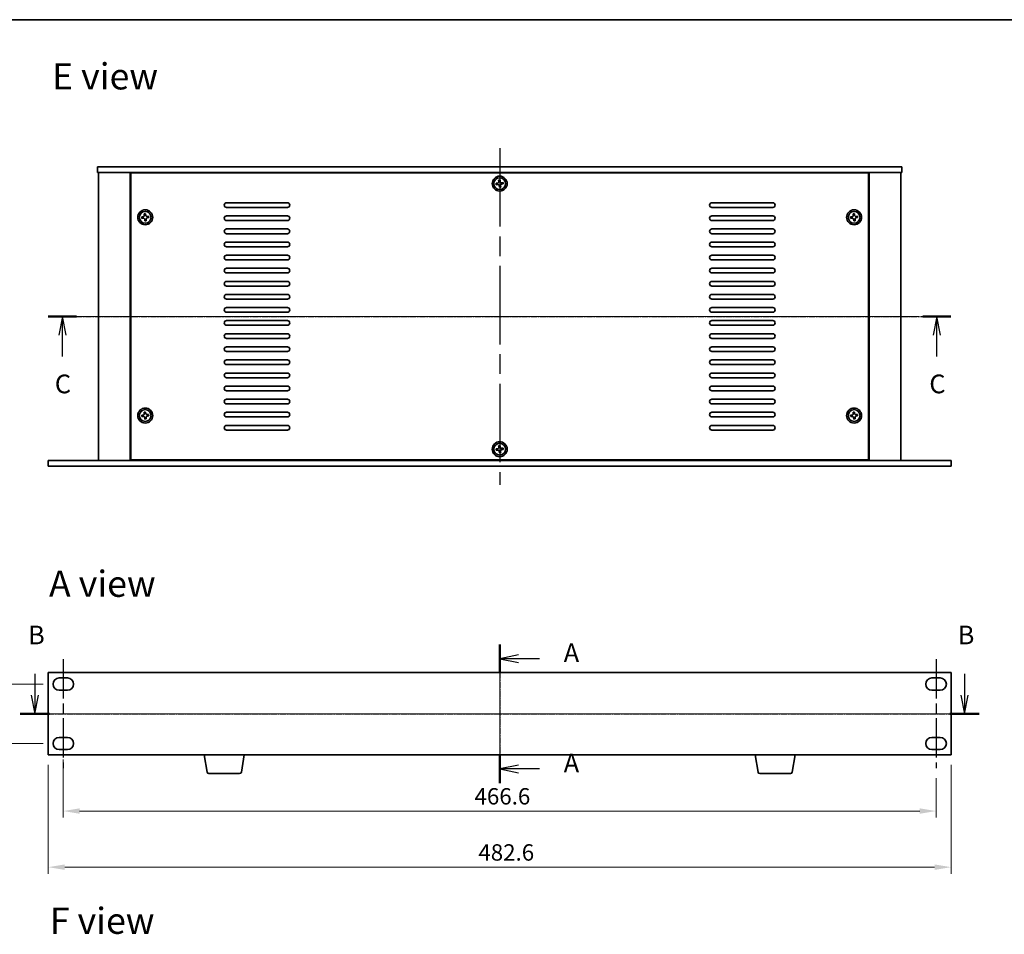
# Model space of a CAD drawing. Units: millimetres. Extents: x 51 to 7931, y 28 to 1152.
# Drawn here: x 1688 to 2214, y 663 to 1152 of the extents above; entities that cross this region are included whole.
import ezdxf

# ---------------------------------------------------------------- set-up
doc = ezdxf.new("R2010")
doc.units = ezdxf.units.MM
doc.header["$LTSCALE"] = 3.5
doc.linetypes.add('AM_ISO08W050', pattern=[18, 12, -1.5, 3, -1.5])
doc.linetypes.add('CHAIN', pattern=[0.3543, 0.2362, -0.0295, 0.0591, -0.0295])
doc.layers.get('Defpoints').update_dxf_attribs({"lineweight": 25})
for name, color, linetype, lineweight in [('AM_7', 4, 'AM_ISO08W050', 25), ('Border (ISO)', 7, 'Continuous', 35), ('Dimension (ISO)', 7, 'Continuous', 18), ('Section Line (ISO)', 7, 'CHAIN', 25), ('Symbol (ISO)', 7, 'Continuous', 18), ('Visible (ISO)', 7, 'Continuous', 35)]:
    doc.layers.add(name, color=color, linetype=linetype, lineweight=lineweight)
doc.layers.add('Centerline (ISO)', color=7, linetype='Continuous', lineweight=18, true_color=0x80ffff)
doc.styles.add('Note Text (TK)', font='txt')
doc.dimstyles.new('Default - Method 1b (TK)', dxfattribs={"dimscale": 3.5, "dimtxt": 2.5, "dimasz": 2.5, "dimexe": 1, "dimexo": 1.5, "dimgap": 1, "dimtad": 1, "dimtoh": 1, "dimrnd": 1e-08, "dimdsep": 46, "dimtxsty": 'Note Text (TK)', "dimcen": 0.09, "dimdle": 5, "dimclrd": 100, "dimclre": 100, "dimclrt": 7, "dimadec": 1, "dimazin": 1, "dimtfac": 1, "dimtmove": 0, "dimatfit": 3, "dimfxl": 0, "dimtolj": 1, "dimlwd": -1, "dimlwe": -1, "dimarcsym": 0})

# ---------------------------------------------------------------- blocks, each defined once
blk = doc.blocks.new('図面枠 tk図枠')
at = {"layer": 'Border (ISO)'}
blk.add_line((14.5, 289), (405.5, 289), dxfattribs=at)
blk = doc.blocks.new('*D26')
at = {"layer": 'Defpoints', "color": 0, "transparency": 16777216}
for p in [(1703.22, 758.86), (2185.82, 758.86), (2185.82, 698.86)]:
    blk.add_point(p, dxfattribs=at)
at = {"layer": 'Dimension (ISO)', "color": 100, "transparency": 16777216}
for p, q in [((1703.22, 753.61), (1703.22, 695.36)), ((2185.82, 753.61), (2185.82, 695.36)), ((1711.97, 698.86), (2177.07, 698.86))]:
    blk.add_line(p, q, dxfattribs=at)
for points in [[(1711.97, 700.32), (1711.97, 697.4), (1703.22, 698.86)], [(2177.07, 700.32), (2177.07, 697.4), (2185.82, 698.86)]]:
    blk.add_solid(points, dxfattribs=at)
at = {"layer": 'Dimension (ISO)', "color": 7, "transparency": 16777216, "insert": (1933.14, 706.74), "char_height": 8.75, "attachment_point": 4, "style": 'Note Text (TK)'}
blk.add_mtext('\\A1;482.6', dxfattribs=at)
blk = doc.blocks.new('2dTransSection0')
at = {"layer": 'Section Line (ISO)', "linetype": 'CHAIN'}
blk.add_line((143.32, 205.41), (143.32, 186.91), dxfattribs=at)
at = {"layer": 'Section Line (ISO)', "linetype": 'Continuous', "lineweight": 50}
for p, q in [((143.32, 205.41), (143.32, 201.65)), ((143.32, 190.67), (143.32, 186.91))]:
    blk.add_line(p, q, dxfattribs=at)
at = {"layer": 'Section Line (ISO)', "linetype": 'Continuous'}
for p, q in [((145.82, 204.03), (143.32, 203.53)), ((145.82, 203.53), (143.32, 203.53)), ((143.32, 203.53), (145.82, 203.03)), ((148.66, 203.53), (145.82, 203.53)), ((145.82, 189.29), (143.32, 188.79)), ((145.82, 188.79), (143.32, 188.79)), ((143.32, 188.79), (145.82, 188.29)), ((148.66, 188.79), (145.82, 188.79))]:
    blk.add_line(p, q, dxfattribs=at)
at = {"layer": 'Section Line (ISO)', "char_height": 2.5, "attachment_point": 7, "line_spacing_factor": 0.25, "style": 'Note Text (TK)'}
for insert in [(151.87, 202.29), (151.87, 187.55)]:
    blk.add_mtext('A', dxfattribs=dict(at, insert=insert))
blk = doc.blocks.new('2dTransSection1')
at = {"layer": 'Section Line (ISO)', "linetype": 'Continuous'}
for p, q in [((78.12, 201.58), (78.12, 198.72)), ((202.36, 201.58), (202.36, 198.72)), ((77.62, 198.72), (78.12, 196.22)), ((78.12, 198.72), (78.12, 196.22)), ((78.12, 196.22), (78.62, 198.72)), ((201.86, 198.72), (202.36, 196.22)), ((202.36, 198.72), (202.36, 196.22)), ((202.36, 196.22), (202.86, 198.72))]:
    blk.add_line(p, q, dxfattribs=at)
at = {"layer": 'Section Line (ISO)', "linetype": 'CHAIN'}
blk.add_line((76.17, 196.22), (204.32, 196.22), dxfattribs=at)
at = {"layer": 'Section Line (ISO)', "linetype": 'Continuous', "lineweight": 50}
for p, q in [((76.17, 196.22), (80.07, 196.22)), ((200.41, 196.22), (204.32, 196.22))]:
    blk.add_line(p, q, dxfattribs=at)
at = {"layer": 'Section Line (ISO)', "char_height": 2.5, "attachment_point": 7, "line_spacing_factor": 0.25, "style": 'Note Text (TK)'}
for insert in [(77.2, 204.72), (201.45, 204.72)]:
    blk.add_mtext('B', dxfattribs=dict(at, insert=insert))
blk = doc.blocks.new('2dTransSection2')
at = {"layer": 'Section Line (ISO)', "linetype": 'CHAIN'}
blk.add_line((79.12, 249.33), (199.77, 249.33), dxfattribs=at)
at = {"layer": 'Section Line (ISO)', "linetype": 'Continuous', "lineweight": 50}
for p, q in [((79.12, 249.33), (82.9, 249.33)), ((196, 249.33), (199.77, 249.33))]:
    blk.add_line(p, q, dxfattribs=at)
at = {"layer": 'Section Line (ISO)', "linetype": 'Continuous'}
for p, q in [((81.01, 249.33), (80.51, 246.83)), ((81.01, 246.83), (81.01, 249.33)), ((81.51, 246.83), (81.01, 249.33)), ((197.89, 249.33), (197.39, 246.83)), ((197.89, 246.83), (197.89, 249.33)), ((198.39, 246.83), (197.89, 249.33)), ((81.01, 243.99), (81.01, 246.83)), ((197.89, 243.99), (197.89, 246.83))]:
    blk.add_line(p, q, dxfattribs=at)
at = {"layer": 'Section Line (ISO)', "char_height": 2.5, "attachment_point": 7, "line_spacing_factor": 0.25, "style": 'Note Text (TK)'}
for insert in [(79.99, 238.28), (196.87, 238.28)]:
    blk.add_mtext('C', dxfattribs=dict(at, insert=insert))
blk = doc.blocks.new('*D39')
at = {"layer": 'Defpoints', "color": 0, "transparency": 16777216}
for p in [(1705.72, 796.76), (1673.22, 764.96), (1705.72, 764.96)]:
    blk.add_point(p, dxfattribs=at)
at = {"layer": 'Dimension (ISO)', "color": 100, "transparency": 16777216}
for p, q in [((1700.47, 796.76), (1669.72, 796.76)), ((1673.22, 788.01), (1673.22, 773.71)), ((1700.47, 764.96), (1669.72, 764.96))]:
    blk.add_line(p, q, dxfattribs=at)
for points in [[(1671.76, 788.01), (1674.68, 788.01), (1673.22, 796.76)], [(1671.76, 773.71), (1674.68, 773.71), (1673.22, 764.96)]]:
    blk.add_solid(points, dxfattribs=at)
at = {"layer": 'Dimension (ISO)', "color": 7, "transparency": 16777216, "insert": (1665.35, 770.65), "char_height": 8.75, "attachment_point": 4, "rotation": 90, "style": 'Note Text (TK)'}
blk.add_mtext('\\A1;31.8', dxfattribs=at)
blk = doc.blocks.new('*D40')
at = {"layer": 'Defpoints', "color": 0, "transparency": 16777216}
for p in [(1711.22, 761.71), (2177.82, 751.71), (2177.82, 728.86)]:
    blk.add_point(p, dxfattribs=at)
at = {"layer": 'Dimension (ISO)', "color": 100, "transparency": 16777216}
for p, q in [((1711.22, 756.46), (1711.22, 725.36)), ((2177.82, 746.46), (2177.82, 725.36)), ((1719.97, 728.86), (2169.07, 728.86))]:
    blk.add_line(p, q, dxfattribs=at)
for points in [[(1719.97, 730.32), (1719.97, 727.4), (1711.22, 728.86)], [(2169.07, 730.32), (2169.07, 727.4), (2177.82, 728.86)]]:
    blk.add_solid(points, dxfattribs=at)
at = {"layer": 'Dimension (ISO)', "color": 7, "transparency": 16777216, "insert": (1931.07, 736.74), "char_height": 8.75, "attachment_point": 4, "style": 'Note Text (TK)'}
blk.add_mtext('\\A1;466.6', dxfattribs=at)

msp = doc.modelspace()

# ---------------------------------------------------------------- linework, layer by layer
at = {"layer": 'AM_7'}
msp.add_line((1944.5204, 1083.3363), (1944.5204, 903.3363), dxfattribs=at)
at = {"layer": 'AM_7', "ltscale": 0.5}
for p, q in [((1711.2204, 810.0126), (1711.2204, 751.7126)), ((2177.8204, 810.0126), (2177.8204, 751.7126))]:
    msp.add_line(p, q, dxfattribs=at)
at = {"layer": 'Centerline (ISO)', "linetype": 'CHAIN'}
for p, q in [((1720.0204, 993.3363), (2169.0204, 993.3363)), ((1944.5204, 812.8626), (1944.5204, 748.8626)), ((1693.2204, 780.8626), (2195.8204, 780.8626))]:
    msp.add_line(p, q, dxfattribs=at)
at = {"layer": 'Visible (ISO)'}
for p, q in [((1729.5204, 1073.3363), (1729.5204, 1070.3363)), ((1729.5204, 1073.3363), (2159.5204, 1073.3363)), ((2159.5204, 1070.3363), (1729.5204, 1070.3363)), ((1730.0204, 1070.3363), (1730.0204, 916.3363)), ((1747.0204, 1070.3363), (1747.0204, 916.3363)), ((2141.7704, 1070.0863), (1747.2704, 1070.0863)), ((1747.2704, 1070.0863), (1747.2704, 916.5863)), ((1760.0204, 1070.3363), (1760.0204, 1070.0863)), ((1760.5204, 1070.3363), (1760.5204, 1070.0863)), ((2128.5204, 1070.3363), (2128.5204, 1070.0863)), ((2129.0204, 1070.0863), (2129.0204, 1070.3363)), ((2141.7704, 916.5863), (2141.7704, 1070.0863)), ((2142.0204, 916.3363), (2142.0204, 1070.3363)), ((2159.0204, 916.3363), (2159.0204, 1070.3363)), ((2159.5204, 1073.3363), (2159.5204, 1070.3363)), ((1943.3785, 1064.5914), (1942.6424, 1064.5161)), ((1942.6424, 1064.5161), (1942.7176, 1063.78)), ((1942.7176, 1063.78), (1943.4538, 1063.8553)), ((1944.7002, 1066.2143), (1943.9641, 1066.139)), ((1943.9641, 1066.139), (1944.0394, 1065.4029)), ((1944.7755, 1065.4782), (1944.7002, 1066.2143)), ((1946.3231, 1064.8926), (1945.587, 1064.8173)), ((1945.6623, 1064.0812), (1946.3984, 1064.1564)), ((1946.3984, 1064.1564), (1946.3231, 1064.8926)), ((1944.2653, 1063.1944), (1944.3406, 1062.4582)), ((1944.3406, 1062.4582), (1945.0767, 1062.5335)), ((1945.0767, 1062.5335), (1945.0014, 1063.2697)), ((1798.5204, 1054.0863), (1831.0204, 1054.0863)), ((2058.0204, 1054.0863), (2090.5204, 1054.0863)), ((1755.2002, 1048.2143), (1754.4641, 1048.139)), ((1754.4641, 1048.139), (1754.5394, 1047.4029)), ((1755.2755, 1047.4782), (1755.2002, 1048.2143)), ((1831.0204, 1051.5863), (1798.5204, 1051.5863)), ((2090.5204, 1051.5863), (2058.0204, 1051.5863)), ((2134.2002, 1048.2143), (2133.4641, 1048.139)), ((2133.4641, 1048.139), (2133.5394, 1047.4029)), ((2134.2755, 1047.4782), (2134.2002, 1048.2143)), ((1753.8785, 1046.5914), (1753.1424, 1046.5161)), ((1753.1424, 1046.5161), (1753.2176, 1045.78)), ((1753.2176, 1045.78), (1753.9538, 1045.8553)), ((1754.7653, 1045.1944), (1754.8406, 1044.4582)), ((1754.8406, 1044.4582), (1755.5767, 1044.5335)), ((1755.5767, 1044.5335), (1755.5014, 1045.2697)), ((1756.8231, 1046.8926), (1756.087, 1046.8173)), ((1756.1623, 1046.0812), (1756.8984, 1046.1564)), ((1756.8984, 1046.1564), (1756.8231, 1046.8926)), ((1798.5204, 1047.0863), (1831.0204, 1047.0863)), ((1831.0204, 1044.5863), (1798.5204, 1044.5863)), ((2058.0204, 1047.0863), (2090.5204, 1047.0863)), ((2090.5204, 1044.5863), (2058.0204, 1044.5863)), ((2132.8785, 1046.5914), (2132.1424, 1046.5161)), ((2132.1424, 1046.5161), (2132.2176, 1045.78)), ((2132.2176, 1045.78), (2132.9538, 1045.8553)), ((2133.7653, 1045.1944), (2133.8406, 1044.4582)), ((2133.8406, 1044.4582), (2134.5767, 1044.5335)), ((2134.5767, 1044.5335), (2134.5014, 1045.2697)), ((2135.8231, 1046.8926), (2135.087, 1046.8173)), ((2135.1623, 1046.0812), (2135.8984, 1046.1564)), ((2135.8984, 1046.1564), (2135.8231, 1046.8926)), ((1798.5204, 1040.0863), (1831.0204, 1040.0863)), ((1831.0204, 1037.5863), (1798.5204, 1037.5863)), ((2058.0204, 1040.0863), (2090.5204, 1040.0863)), ((2090.5204, 1037.5863), (2058.0204, 1037.5863)), ((1798.5204, 1033.0863), (1831.0204, 1033.0863)), ((2058.0204, 1033.0863), (2090.5204, 1033.0863)), ((1831.0204, 1030.5863), (1798.5204, 1030.5863)), ((2090.5204, 1030.5863), (2058.0204, 1030.5863)), ((1798.5204, 1026.0863), (1831.0204, 1026.0863)), ((1831.0204, 1023.5863), (1798.5204, 1023.5863)), ((2058.0204, 1026.0863), (2090.5204, 1026.0863)), ((2090.5204, 1023.5863), (2058.0204, 1023.5863)), ((1798.5204, 1019.0863), (1831.0204, 1019.0863)), ((1831.0204, 1016.5863), (1798.5204, 1016.5863)), ((2058.0204, 1019.0863), (2090.5204, 1019.0863)), ((2090.5204, 1016.5863), (2058.0204, 1016.5863)), ((1798.5204, 1012.0863), (1831.0204, 1012.0863)), ((2058.0204, 1012.0863), (2090.5204, 1012.0863)), ((1831.0204, 1009.5863), (1798.5204, 1009.5863)), ((2090.5204, 1009.5863), (2058.0204, 1009.5863)), ((1798.5204, 1005.0863), (1831.0204, 1005.0863)), ((1831.0204, 1002.5863), (1798.5204, 1002.5863)), ((2058.0204, 1005.0863), (2090.5204, 1005.0863)), ((2090.5204, 1002.5863), (2058.0204, 1002.5863)), ((1798.5204, 998.0863), (1831.0204, 998.0863)), ((1831.0204, 995.5863), (1798.5204, 995.5863)), ((2058.0204, 998.0863), (2090.5204, 998.0863)), ((2090.5204, 995.5863), (2058.0204, 995.5863)), ((1798.5204, 991.0863), (1831.0204, 991.0863)), ((2058.0204, 991.0863), (2090.5204, 991.0863)), ((1831.0204, 988.5863), (1798.5204, 988.5863)), ((2090.5204, 988.5863), (2058.0204, 988.5863)), ((1798.5204, 984.0863), (1831.0204, 984.0863)), ((1831.0204, 981.5863), (1798.5204, 981.5863)), ((2058.0204, 984.0863), (2090.5204, 984.0863)), ((2090.5204, 981.5863), (2058.0204, 981.5863)), ((1798.5204, 977.0863), (1831.0204, 977.0863)), ((1831.0204, 974.5863), (1798.5204, 974.5863)), ((2058.0204, 977.0863), (2090.5204, 977.0863)), ((2090.5204, 974.5863), (2058.0204, 974.5863)), ((1798.5204, 970.0863), (1831.0204, 970.0863)), ((2058.0204, 970.0863), (2090.5204, 970.0863)), ((1831.0204, 967.5863), (1798.5204, 967.5863)), ((2090.5204, 967.5863), (2058.0204, 967.5863)), ((1798.5204, 963.0863), (1831.0204, 963.0863)), ((1831.0204, 960.5863), (1798.5204, 960.5863)), ((2058.0204, 963.0863), (2090.5204, 963.0863)), ((2090.5204, 960.5863), (2058.0204, 960.5863)), ((1798.5204, 956.0863), (1831.0204, 956.0863)), ((1831.0204, 953.5863), (1798.5204, 953.5863)), ((2058.0204, 956.0863), (2090.5204, 956.0863)), ((2090.5204, 953.5863), (2058.0204, 953.5863)), ((1798.5204, 949.0863), (1831.0204, 949.0863)), ((2058.0204, 949.0863), (2090.5204, 949.0863)), ((1831.0204, 946.5863), (1798.5204, 946.5863)), ((2090.5204, 946.5863), (2058.0204, 946.5863)), ((1753.8785, 940.5914), (1753.1424, 940.5161)), ((1753.1424, 940.5161), (1753.2176, 939.78)), ((1753.2176, 939.78), (1753.9538, 939.8553)), ((1755.2002, 942.2143), (1754.4641, 942.139)), ((1754.4641, 942.139), (1754.5394, 941.4029)), ((1754.7653, 939.1944), (1754.8406, 938.4582)), ((1754.8406, 938.4582), (1755.5767, 938.5335)), ((1755.2755, 941.4782), (1755.2002, 942.2143)), ((1755.5767, 938.5335), (1755.5014, 939.2697)), ((1756.8231, 940.8926), (1756.087, 940.8173)), ((1756.1623, 940.0812), (1756.8984, 940.1564)), ((1756.8984, 940.1564), (1756.8231, 940.8926)), ((1798.5204, 942.0863), (1831.0204, 942.0863)), ((1831.0204, 939.5863), (1798.5204, 939.5863)), ((2058.0204, 942.0863), (2090.5204, 942.0863)), ((2090.5204, 939.5863), (2058.0204, 939.5863)), ((2132.8785, 940.5914), (2132.1424, 940.5161)), ((2132.1424, 940.5161), (2132.2176, 939.78)), ((2132.2176, 939.78), (2132.9538, 939.8553)), ((2134.2002, 942.2143), (2133.4641, 942.139)), ((2133.4641, 942.139), (2133.5394, 941.4029)), ((2133.7653, 939.1944), (2133.8406, 938.4582)), ((2133.8406, 938.4582), (2134.5767, 938.5335)), ((2134.2755, 941.4782), (2134.2002, 942.2143)), ((2134.5767, 938.5335), (2134.5014, 939.2697)), ((2135.8231, 940.8926), (2135.087, 940.8173)), ((2135.1623, 940.0812), (2135.8984, 940.1564)), ((2135.8984, 940.1564), (2135.8231, 940.8926)), ((1798.5204, 935.0863), (1831.0204, 935.0863)), ((1831.0204, 932.5863), (1798.5204, 932.5863)), ((2058.0204, 935.0863), (2090.5204, 935.0863)), ((2090.5204, 932.5863), (2058.0204, 932.5863)), ((1943.3785, 922.5914), (1942.6424, 922.5161)), ((1942.6424, 922.5161), (1942.7176, 921.78)), ((1942.7176, 921.78), (1943.4538, 921.8553)), ((1944.7002, 924.2143), (1943.9641, 924.139)), ((1943.9641, 924.139), (1944.0394, 923.4029)), ((1944.7755, 923.4782), (1944.7002, 924.2143)), ((1945.0767, 920.5335), (1945.0014, 921.2697)), ((1946.3231, 922.8926), (1945.587, 922.8173)), ((1945.6623, 922.0812), (1946.3984, 922.1564)), ((1946.3984, 922.1564), (1946.3231, 922.8926)), ((1703.2204, 913.3363), (1703.2204, 916.3363)), ((1703.2204, 916.3363), (2185.8204, 916.3363)), ((1747.2704, 916.5863), (2141.7704, 916.5863)), ((1760.0204, 916.5863), (1760.0204, 916.3363)), ((1760.0204, 916.3363), (1760.0204, 916.5863)), ((1944.2653, 921.1944), (1944.3406, 920.4582)), ((1944.3406, 920.4582), (1945.0767, 920.5335)), ((2129.0204, 916.3363), (2129.0204, 916.5863)), ((2129.0204, 916.3363), (2129.0204, 916.5863)), ((2185.8204, 913.3363), (2185.8204, 916.3363)), ((2185.8204, 913.3363), (1703.2204, 913.3363)), ((1703.2204, 802.8626), (1703.2204, 758.8626)), ((2185.8204, 802.8626), (1703.2204, 802.8626)), ((2185.8204, 758.8626), (2185.8204, 802.8626)), ((1708.9704, 800.0126), (1713.4704, 800.0126)), ((2175.5704, 800.0126), (2180.0704, 800.0126)), ((1713.4704, 793.5126), (1708.9704, 793.5126)), ((2180.0704, 793.5126), (2175.5704, 793.5126)), ((1708.9704, 768.2126), (1713.4704, 768.2126)), ((2175.5704, 768.2126), (2180.0704, 768.2126)), ((1703.2204, 758.8626), (2185.8204, 758.8626)), ((1713.4704, 761.7126), (1708.9704, 761.7126)), ((1788.1311, 749.6982), (1786.6037, 758.8626)), ((1806.4097, 749.6982), (1807.9371, 758.8626)), ((2082.6311, 749.6982), (2081.1037, 758.8626)), ((2100.9097, 749.6982), (2102.4371, 758.8626)), ((2180.0704, 761.7126), (2175.5704, 761.7126)), ((1805.4233, 748.8626), (1789.1175, 748.8626)), ((2099.9233, 748.8626), (2083.6175, 748.8626))]:
    msp.add_line(p, q, dxfattribs=at)
for centre, radius in [((1944.5204, 1064.3363), 4), ((1944.5204, 1064.3363), 3.15), ((1755.0204, 1046.3363), 4), ((1755.0204, 1046.3363), 3.15), ((2134.0204, 1046.3363), 4), ((2134.0204, 1046.3363), 3.15), ((1755.0204, 940.3363), 4), ((1755.0204, 940.3363), 3.15), ((2134.0204, 940.3363), 4), ((2134.0204, 940.3363), 3.15), ((1944.5204, 922.3363), 4), ((1944.5204, 922.3363), 3.15)]:
    msp.add_circle(centre, radius, dxfattribs=at)
for centre, radius, start, end in [((1798.5204, 1052.8363), 1.25, 90, 270), ((1831.0204, 1052.8363), 1.25, 270, 90), ((2058.0204, 1052.8363), 1.25, 90, 270), ((2090.5204, 1052.8363), 1.25, 270, 90), ((1798.5204, 1045.8363), 1.25, 90, 270), ((1831.0204, 1045.8363), 1.25, 270, 90), ((2058.0204, 1045.8363), 1.25, 90, 270), ((2090.5204, 1045.8363), 1.25, 270, 90), ((1798.5204, 1038.8363), 1.25, 90, 270), ((1831.0204, 1038.8363), 1.25, 270, 90), ((2058.0204, 1038.8363), 1.25, 90, 270), ((2090.5204, 1038.8363), 1.25, 270, 90), ((1798.5204, 1031.8363), 1.25, 90, 270), ((1831.0204, 1031.8363), 1.25, 270, 90), ((2058.0204, 1031.8363), 1.25, 90, 270), ((2090.5204, 1031.8363), 1.25, 270, 90), ((1798.5204, 1024.8363), 1.25, 90, 270), ((1831.0204, 1024.8363), 1.25, 270, 90), ((2058.0204, 1024.8363), 1.25, 90, 270), ((2090.5204, 1024.8363), 1.25, 270, 90), ((1798.5204, 1017.8363), 1.25, 90, 270), ((1831.0204, 1017.8363), 1.25, 270, 90), ((2058.0204, 1017.8363), 1.25, 90, 270), ((2090.5204, 1017.8363), 1.25, 270, 90), ((1798.5204, 1010.8363), 1.25, 90, 270), ((1831.0204, 1010.8363), 1.25, 270, 90), ((2058.0204, 1010.8363), 1.25, 90, 270), ((2090.5204, 1010.8363), 1.25, 270, 90), ((1798.5204, 1003.8363), 1.25, 90, 270), ((1831.0204, 1003.8363), 1.25, 270, 90), ((2058.0204, 1003.8363), 1.25, 90, 270), ((2090.5204, 1003.8363), 1.25, 270, 90), ((1798.5204, 996.8363), 1.25, 90, 270), ((1831.0204, 996.8363), 1.25, 270, 90), ((2058.0204, 996.8363), 1.25, 90, 270), ((2090.5204, 996.8363), 1.25, 270, 90), ((1798.5204, 989.8363), 1.25, 90, 270), ((1831.0204, 989.8363), 1.25, 270, 90), ((2058.0204, 989.8363), 1.25, 90, 270), ((2090.5204, 989.8363), 1.25, 270, 90), ((1798.5204, 982.8363), 1.25, 90, 270), ((1831.0204, 982.8363), 1.25, 270, 90), ((2058.0204, 982.8363), 1.25, 90, 270), ((2090.5204, 982.8363), 1.25, 270, 90), ((1798.5204, 975.8363), 1.25, 90, 270), ((1831.0204, 975.8363), 1.25, 270, 90), ((2058.0204, 975.8363), 1.25, 90, 270), ((2090.5204, 975.8363), 1.25, 270, 90), ((1798.5204, 968.8363), 1.25, 90, 270), ((1831.0204, 968.8363), 1.25, 270, 90), ((2058.0204, 968.8363), 1.25, 90, 270), ((2090.5204, 968.8363), 1.25, 270, 90), ((1798.5204, 961.8363), 1.25, 90, 270), ((1831.0204, 961.8363), 1.25, 270, 90), ((2058.0204, 961.8363), 1.25, 90, 270), ((2090.5204, 961.8363), 1.25, 270, 90), ((1798.5204, 954.8363), 1.25, 90, 270), ((1831.0204, 954.8363), 1.25, 270, 90), ((2058.0204, 954.8363), 1.25, 90, 270), ((2090.5204, 954.8363), 1.25, 270, 90), ((1798.5204, 947.8363), 1.25, 90, 270), ((1831.0204, 947.8363), 1.25, 270, 90), ((2058.0204, 947.8363), 1.25, 90, 270), ((2090.5204, 947.8363), 1.25, 270, 90), ((1798.5204, 940.8363), 1.25, 90, 270), ((1831.0204, 940.8363), 1.25, 270, 90), ((2058.0204, 940.8363), 1.25, 90, 270), ((2090.5204, 940.8363), 1.25, 270, 90), ((1798.5204, 933.8363), 1.25, 90, 270), ((1831.0204, 933.8363), 1.25, 270, 90), ((2058.0204, 933.8363), 1.25, 90, 270), ((2090.5204, 933.8363), 1.25, 270, 90), ((1708.9704, 796.7626), 3.25, 90, 270), ((1713.4704, 796.7626), 3.25, 270, 90), ((2175.5704, 796.7626), 3.25, 90, 270), ((2180.0704, 796.7626), 3.25, 270, 90), ((1708.9704, 764.9626), 3.25, 90, 270), ((1713.4704, 764.9626), 3.25, 270, 90), ((2175.5704, 764.9626), 3.25, 90, 270), ((2180.0704, 764.9626), 3.25, 270, 90), ((1789.1175, 749.8626), 1, 189.462322, 270), ((1805.4233, 749.8626), 1, 270, 350.537678), ((2083.6175, 749.8626), 1, 189.462322, 270), ((2099.9233, 749.8626), 1, 270, 350.537678)]:
    msp.add_arc(centre, radius, start, end, dxfattribs=at)
for points, knots in [([(1943.3785, 1064.5914), (1943.4704, 1064.6008), (1943.567, 1064.6292), (1943.7408, 1064.7227), (1943.8181, 1064.788), (1943.9359, 1064.9326), (1943.9841, 1065.0215), (1944.0406, 1065.2106), (1944.0488, 1065.3109), (1944.0394, 1065.4029)], [0.225164225, 0.225164225, 0.225164225, 0.225164225, 0.253148765, 0.253148765, 0.281133306, 0.281133306, 0.309117846, 0.309117846, 0.337102387, 0.337102387, 0.337102387, 0.337102387]), ([(1944.2653, 1063.1944), (1944.2559, 1063.2863), (1944.2275, 1063.3829), (1944.1339, 1063.5567), (1944.0687, 1063.634), (1943.9241, 1063.7518), (1943.8352, 1063.8), (1943.6461, 1063.8564), (1943.5457, 1063.8647), (1943.4538, 1063.8553)], [0.338363496, 0.338363496, 0.338363496, 0.338363496, 0.366348036, 0.366348036, 0.394332577, 0.394332577, 0.422317117, 0.422317117, 0.450301658, 0.450301658, 0.450301658, 0.450301658]), ([(1944.7755, 1065.4782), (1944.7849, 1065.3862), (1944.8133, 1065.2897), (1944.9069, 1065.1158), (1944.9721, 1065.0386), (1945.1167, 1064.9208), (1945.2056, 1064.8726), (1945.3947, 1064.8161), (1945.4951, 1064.8079), (1945.587, 1064.8173)], [0.113199271, 0.113199271, 0.113199271, 0.113199271, 0.141183811, 0.141183811, 0.169168352, 0.169168352, 0.197152892, 0.197152892, 0.225137433, 0.225137433, 0.225137433, 0.225137433]), ([(1945.6623, 1064.0812), (1945.5704, 1064.0718), (1945.4738, 1064.0434), (1945.3, 1063.9498), (1945.2227, 1063.8846), (1945.1049, 1063.74), (1945.0567, 1063.6511), (1945.0002, 1063.4619), (1944.992, 1063.3616), (1945.0014, 1063.2697)], [0, 0, 0, 0, 0.027984541, 0.027984541, 0.055969081, 0.055969081, 0.083953622, 0.083953622, 0.111938162, 0.111938162, 0.111938162, 0.111938162]), ([(1753.8785, 1046.5914), (1753.9704, 1046.6008), (1754.067, 1046.6292), (1754.2408, 1046.7227), (1754.3181, 1046.788), (1754.4359, 1046.9326), (1754.4841, 1047.0215), (1754.5406, 1047.2106), (1754.5488, 1047.3109), (1754.5394, 1047.4029)], [0.225164225, 0.225164225, 0.225164225, 0.225164225, 0.253148765, 0.253148765, 0.281133306, 0.281133306, 0.309117846, 0.309117846, 0.337102387, 0.337102387, 0.337102387, 0.337102387]), ([(1754.7653, 1045.1944), (1754.7559, 1045.2863), (1754.7275, 1045.3829), (1754.6339, 1045.5567), (1754.5687, 1045.634), (1754.4241, 1045.7518), (1754.3352, 1045.8), (1754.1461, 1045.8564), (1754.0457, 1045.8647), (1753.9538, 1045.8553)], [0.338363496, 0.338363496, 0.338363496, 0.338363496, 0.366348036, 0.366348036, 0.394332577, 0.394332577, 0.422317117, 0.422317117, 0.450301658, 0.450301658, 0.450301658, 0.450301658]), ([(1755.2755, 1047.4782), (1755.2849, 1047.3862), (1755.3133, 1047.2897), (1755.4069, 1047.1158), (1755.4721, 1047.0386), (1755.6167, 1046.9208), (1755.7056, 1046.8726), (1755.8947, 1046.8161), (1755.9951, 1046.8079), (1756.087, 1046.8173)], [0.113199271, 0.113199271, 0.113199271, 0.113199271, 0.141183811, 0.141183811, 0.169168352, 0.169168352, 0.197152892, 0.197152892, 0.225137433, 0.225137433, 0.225137433, 0.225137433]), ([(1756.1623, 1046.0812), (1756.0704, 1046.0718), (1755.9738, 1046.0434), (1755.8, 1045.9498), (1755.7227, 1045.8846), (1755.6049, 1045.74), (1755.5567, 1045.6511), (1755.5002, 1045.4619), (1755.492, 1045.3616), (1755.5014, 1045.2697)], [0, 0, 0, 0, 0.027984541, 0.027984541, 0.055969081, 0.055969081, 0.083953622, 0.083953622, 0.111938162, 0.111938162, 0.111938162, 0.111938162]), ([(2132.8785, 1046.5914), (2132.9704, 1046.6008), (2133.067, 1046.6292), (2133.2408, 1046.7227), (2133.3181, 1046.788), (2133.4359, 1046.9326), (2133.4841, 1047.0215), (2133.5406, 1047.2106), (2133.5488, 1047.3109), (2133.5394, 1047.4029)], [0.225164225, 0.225164225, 0.225164225, 0.225164225, 0.253148765, 0.253148765, 0.281133306, 0.281133306, 0.309117846, 0.309117846, 0.337102387, 0.337102387, 0.337102387, 0.337102387]), ([(2133.7653, 1045.1944), (2133.7559, 1045.2863), (2133.7275, 1045.3829), (2133.6339, 1045.5567), (2133.5687, 1045.634), (2133.4241, 1045.7518), (2133.3352, 1045.8), (2133.1461, 1045.8564), (2133.0457, 1045.8647), (2132.9538, 1045.8553)], [0.338363496, 0.338363496, 0.338363496, 0.338363496, 0.366348036, 0.366348036, 0.394332577, 0.394332577, 0.422317117, 0.422317117, 0.450301658, 0.450301658, 0.450301658, 0.450301658]), ([(2134.2755, 1047.4782), (2134.2849, 1047.3862), (2134.3133, 1047.2897), (2134.4069, 1047.1158), (2134.4721, 1047.0386), (2134.6167, 1046.9208), (2134.7056, 1046.8726), (2134.8947, 1046.8161), (2134.9951, 1046.8079), (2135.087, 1046.8173)], [0.113199271, 0.113199271, 0.113199271, 0.113199271, 0.141183811, 0.141183811, 0.169168352, 0.169168352, 0.197152892, 0.197152892, 0.225137433, 0.225137433, 0.225137433, 0.225137433]), ([(2135.1623, 1046.0812), (2135.0704, 1046.0718), (2134.9738, 1046.0434), (2134.8, 1045.9498), (2134.7227, 1045.8846), (2134.6049, 1045.74), (2134.5567, 1045.6511), (2134.5002, 1045.4619), (2134.492, 1045.3616), (2134.5014, 1045.2697)], [0, 0, 0, 0, 0.027984541, 0.027984541, 0.055969081, 0.055969081, 0.083953622, 0.083953622, 0.111938162, 0.111938162, 0.111938162, 0.111938162]), ([(1753.8785, 940.5914), (1753.9704, 940.6008), (1754.067, 940.6292), (1754.2408, 940.7227), (1754.3181, 940.788), (1754.4359, 940.9326), (1754.4841, 941.0215), (1754.5406, 941.2106), (1754.5488, 941.3109), (1754.5394, 941.4029)], [0.225164225, 0.225164225, 0.225164225, 0.225164225, 0.253148765, 0.253148765, 0.281133306, 0.281133306, 0.309117846, 0.309117846, 0.337102387, 0.337102387, 0.337102387, 0.337102387]), ([(1754.7653, 939.1944), (1754.7559, 939.2863), (1754.7275, 939.3829), (1754.6339, 939.5567), (1754.5687, 939.634), (1754.4241, 939.7518), (1754.3352, 939.8), (1754.1461, 939.8564), (1754.0457, 939.8647), (1753.9538, 939.8553)], [0.338363496, 0.338363496, 0.338363496, 0.338363496, 0.366348036, 0.366348036, 0.394332577, 0.394332577, 0.422317117, 0.422317117, 0.450301658, 0.450301658, 0.450301658, 0.450301658]), ([(1755.2755, 941.4782), (1755.2849, 941.3862), (1755.3133, 941.2897), (1755.4069, 941.1158), (1755.4721, 941.0386), (1755.6167, 940.9208), (1755.7056, 940.8726), (1755.8947, 940.8161), (1755.9951, 940.8079), (1756.087, 940.8173)], [0.113199271, 0.113199271, 0.113199271, 0.113199271, 0.141183811, 0.141183811, 0.169168352, 0.169168352, 0.197152892, 0.197152892, 0.225137433, 0.225137433, 0.225137433, 0.225137433]), ([(1756.1623, 940.0812), (1756.0704, 940.0718), (1755.9738, 940.0434), (1755.8, 939.9498), (1755.7227, 939.8846), (1755.6049, 939.74), (1755.5567, 939.6511), (1755.5002, 939.4619), (1755.492, 939.3616), (1755.5014, 939.2697)], [0, 0, 0, 0, 0.027984541, 0.027984541, 0.055969081, 0.055969081, 0.083953622, 0.083953622, 0.111938162, 0.111938162, 0.111938162, 0.111938162]), ([(2132.8785, 940.5914), (2132.9704, 940.6008), (2133.067, 940.6292), (2133.2408, 940.7227), (2133.3181, 940.788), (2133.4359, 940.9326), (2133.4841, 941.0215), (2133.5406, 941.2106), (2133.5488, 941.3109), (2133.5394, 941.4029)], [0.225164225, 0.225164225, 0.225164225, 0.225164225, 0.253148765, 0.253148765, 0.281133306, 0.281133306, 0.309117846, 0.309117846, 0.337102387, 0.337102387, 0.337102387, 0.337102387]), ([(2133.7653, 939.1944), (2133.7559, 939.2863), (2133.7275, 939.3829), (2133.6339, 939.5567), (2133.5687, 939.634), (2133.4241, 939.7518), (2133.3352, 939.8), (2133.1461, 939.8564), (2133.0457, 939.8647), (2132.9538, 939.8553)], [0.338363496, 0.338363496, 0.338363496, 0.338363496, 0.366348036, 0.366348036, 0.394332577, 0.394332577, 0.422317117, 0.422317117, 0.450301658, 0.450301658, 0.450301658, 0.450301658]), ([(2134.2755, 941.4782), (2134.2849, 941.3862), (2134.3133, 941.2897), (2134.4069, 941.1158), (2134.4721, 941.0386), (2134.6167, 940.9208), (2134.7056, 940.8726), (2134.8947, 940.8161), (2134.9951, 940.8079), (2135.087, 940.8173)], [0.113199271, 0.113199271, 0.113199271, 0.113199271, 0.141183811, 0.141183811, 0.169168352, 0.169168352, 0.197152892, 0.197152892, 0.225137433, 0.225137433, 0.225137433, 0.225137433]), ([(2135.1623, 940.0812), (2135.0704, 940.0718), (2134.9738, 940.0434), (2134.8, 939.9498), (2134.7227, 939.8846), (2134.6049, 939.74), (2134.5567, 939.6511), (2134.5002, 939.4619), (2134.492, 939.3616), (2134.5014, 939.2697)], [0, 0, 0, 0, 0.027984541, 0.027984541, 0.055969081, 0.055969081, 0.083953622, 0.083953622, 0.111938162, 0.111938162, 0.111938162, 0.111938162]), ([(1943.3785, 922.5914), (1943.4704, 922.6008), (1943.567, 922.6292), (1943.7408, 922.7227), (1943.8181, 922.788), (1943.9359, 922.9326), (1943.9841, 923.0215), (1944.0406, 923.2106), (1944.0488, 923.3109), (1944.0394, 923.4029)], [0.225164225, 0.225164225, 0.225164225, 0.225164225, 0.253148765, 0.253148765, 0.281133306, 0.281133306, 0.309117846, 0.309117846, 0.337102387, 0.337102387, 0.337102387, 0.337102387]), ([(1944.2653, 921.1944), (1944.2559, 921.2863), (1944.2275, 921.3829), (1944.1339, 921.5567), (1944.0687, 921.634), (1943.9241, 921.7518), (1943.8352, 921.8), (1943.6461, 921.8564), (1943.5457, 921.8647), (1943.4538, 921.8553)], [0.338363496, 0.338363496, 0.338363496, 0.338363496, 0.366348036, 0.366348036, 0.394332577, 0.394332577, 0.422317117, 0.422317117, 0.450301658, 0.450301658, 0.450301658, 0.450301658]), ([(1944.7755, 923.4782), (1944.7849, 923.3862), (1944.8133, 923.2897), (1944.9069, 923.1158), (1944.9721, 923.0386), (1945.1167, 922.9208), (1945.2056, 922.8726), (1945.3947, 922.8161), (1945.4951, 922.8079), (1945.587, 922.8173)], [0.113199271, 0.113199271, 0.113199271, 0.113199271, 0.141183811, 0.141183811, 0.169168352, 0.169168352, 0.197152892, 0.197152892, 0.225137433, 0.225137433, 0.225137433, 0.225137433]), ([(1945.6623, 922.0812), (1945.5704, 922.0718), (1945.4738, 922.0434), (1945.3, 921.9498), (1945.2227, 921.8846), (1945.1049, 921.74), (1945.0567, 921.6511), (1945.0002, 921.4619), (1944.992, 921.3616), (1945.0014, 921.2697)], [0, 0, 0, 0, 0.027984541, 0.027984541, 0.055969081, 0.055969081, 0.083953622, 0.083953622, 0.111938162, 0.111938162, 0.111938162, 0.111938162])]:
    msp.add_open_spline(points, degree=3, knots=knots, dxfattribs=at)

# ---------------------------------------------------------------- block references
at = {"xscale": 4, "yscale": 4, "zscale": 4}
msp.add_blockref('図面枠 tk図枠', (1371.25, -4), dxfattribs=at)
at = {"layer": 'Section Line (ISO)', "xscale": 4, "yscale": 4, "zscale": 4}
for name, p in [('2dTransSection2', (1386.7226, -4)), ('2dTransSection1', (1383.55, -4)), ('2dTransSection0', (1371.25, -3.7796))]:
    msp.add_blockref(name, p, dxfattribs=at)

# ---------------------------------------------------------------- texts
at = {"layer": 'Symbol (ISO)', "color": 7, "char_height": 14, "attachment_point": 4, "line_spacing_factor": 1.5, "style": 'Note Text (TK)'}
for s, insert, width in [('{\\fＭＳ Ｐゴシック|b0|i0;\\H14.0000;E view}', (1705.2287, 1121.7144), 56.736846), ('{\\fＭＳ Ｐゴシック|b0|i0;\\H14.0000;A view}', (1703.5806, 850.4105), 58.128657), ('{\\fＭＳ Ｐゴシック|b0|i0;\\H14.0000;F view}', (1704.0381, 670.2115), 56.409359)]:
    msp.add_mtext(s, dxfattribs=dict(at, insert=insert, width=width))

# ---------------------------------------------------------------- dimensions: what is measured, and where the dimension line sits
at = {"layer": 'Dimension (ISO)', "color": 100, "true_color": 0x00ff3f}
for base, p1, p2, angle, picture, middle in [((1673.2204, 764.9626), (1705.7204, 796.7626), (1705.7204, 764.9626), 90, '*D39', (1673.2204, 780.8626)), ((2185.8204, 698.8626), (1703.2204, 758.8626), (2185.8204, 758.8626), 180, '*D26', (1946.5873, 698.8626)), ((2177.8204, 728.8626), (1711.2204, 761.7126), (2177.8204, 751.7126), 180, '*D40', (1944.5204, 728.8626))]:
    dim = msp.add_linear_dim(base=base, p1=p1, p2=p2, angle=angle, dimstyle='Default - Method 1b (TK)', override={"dimtoh": 0, "dimtofl": 0, "dimatfit": 1}, dxfattribs=at)
    dim.commit()
    dim.dimension.update_dxf_attribs({"geometry": picture, "text_midpoint": middle, "dimtype": 160})

doc.saveas('drawing.dxf')
